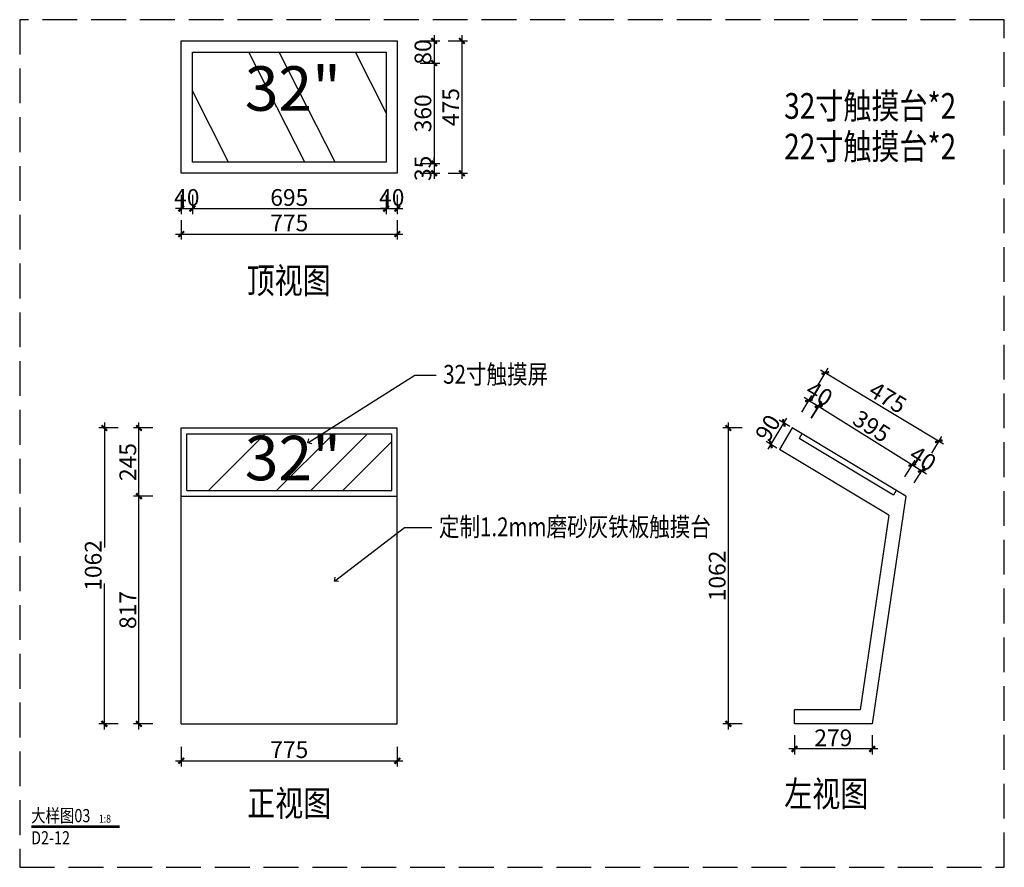
# Model space of a CAD drawing. Units: millimetres. Extents: x 2662 to 1870957, y -142083 to 334009.
# Drawn here: x 168813 to 172344, y -140900 to -137859 of the extents above; entities that cross this region are included whole.
import ezdxf
from ezdxf.enums import TextEntityAlignment as Align

# ---------------------------------------------------------------- set-up
doc = ezdxf.new("R2010")
doc.units = ezdxf.units.MM
doc.header["$LTSCALE"] = 1000
doc.linetypes.add('ACAD_ISO03W100', pattern=[30, 12, -18])
doc.linetypes.add('DASH', pattern=[0.35, 0.25, -0.1])
for name, color, linetype in [('001-展项', 6, 'Continuous'), ('001-展项2', 6, 'Continuous'), ('001-活动家具', 5, 'Continuous'), ('005-立面文字', 4, 'Continuous'), ('剖面', 4, 'Continuous'), ('文字标注', 3, 'Continuous'), ('立面', 6, 'Continuous')]:
    doc.layers.add(name, color=color, linetype=linetype)
doc.styles.add('宋体', font='txt', dxfattribs={"width": 0.7})
doc.dimstyles.new('剖面标准', dxfattribs={"dimscale": 0, "dimtxt": 60, "dimasz": 20, "dimexe": 20, "dimexo": 10, "dimgap": 10, "dimtad": 1, "dimdec": 0, "dimrnd": 1, "dimtxsty": '宋体', "dimblk": 'ARCHTICK', "dimcen": 20, "dimdle": 20, "dimclrd": 3, "dimclre": 3, "dimclrt": 3, "dimadec": 0, "dimazin": 0, "dimtfac": 1, "dimtdec": 0, "dimtix": 1, "dimtmove": 2, "dimatfit": 3, "dimldrblk": 'OPEN90', "dimfxl": 50, "dimfxlon": 1, "dimtolj": 1, "dimtzin": 0, "dimarcsym": 0})

# ---------------------------------------------------------------- blocks, each defined once
blk = doc.blocks.new('_ArchTick')
at = {"color": 0, "linetype": 'ByBlock', "const_width": 0.4}
blk.add_lwpolyline([(-0.5, -0.5), (0.5, 0.5)], dxfattribs=at)
blk = doc.blocks.new('*D1838')
at = {"color": 3, "lineweight": -2, "transparency": 16777216}
for p, q in [((170299.1, -137995.2), (170299.1, -138395.2)), ((170249.1, -138015.2), (170319.1, -138015.2)), ((170249.1, -138375.2), (170319.1, -138375.2))]:
    blk.add_line(p, q, dxfattribs=at)
at = {"layer": 'Defpoints', "color": 0, "transparency": 16777216}
for p in [(170127.2, -138015.2), (170127.2, -138375.2), (170299.1, -138375.2)]:
    blk.add_point(p, dxfattribs=at)
at = {"color": 3, "lineweight": -2, "transparency": 16777216, "xscale": 20, "yscale": 20, "zscale": 20}
for p, rotation in [((170299.1, -138015.2), 90), ((170299.1, -138375.2), 270)]:
    blk.add_blockref('_ArchTick', p, dxfattribs=dict(at, rotation=rotation))
at = {"color": 3, "transparency": 16777216, "insert": (170259.1, -138195.2), "char_height": 60, "attachment_point": 5, "rotation": 90, "style": '宋体'}
blk.add_mtext('\\A1;360', dxfattribs=at)
blk = doc.blocks.new('_Open90')
at = {"color": 0, "linetype": 'ByBlock', "lineweight": -2}
for p, q in [((0, 0), (-1, 0)), ((-0.5, 0.5), (0, 0)), ((0, 0), (-0.5, -0.5))]:
    blk.add_line(p, q, dxfattribs=at)
blk = doc.blocks.new('*D1839')
at = {"color": 3, "lineweight": -2, "transparency": 16777216}
for p, q in [((170249.1, -137935.3), (170319.1, -137935.3)), ((170299.1, -137915.3), (170299.1, -138035.2)), ((170249.1, -138015.2), (170319.1, -138015.2))]:
    blk.add_line(p, q, dxfattribs=at)
at = {"layer": 'Defpoints', "color": 0, "transparency": 16777216}
for p in [(170157.2, -137935.3), (170127.2, -138015.2), (170299.1, -138015.2)]:
    blk.add_point(p, dxfattribs=at)
at = {"color": 3, "lineweight": -2, "transparency": 16777216, "xscale": 20, "yscale": 20, "zscale": 20}
for p, rotation in [((170299.1, -137935.3), 90), ((170299.1, -138015.2), 270)]:
    blk.add_blockref('_ArchTick', p, dxfattribs=dict(at, rotation=rotation))
at = {"color": 3, "transparency": 16777216, "insert": (170259.1, -137975.2), "char_height": 60, "attachment_point": 5, "rotation": 90, "style": '宋体'}
blk.add_mtext('\\A1;80', dxfattribs=at)
blk = doc.blocks.new('*D1840')
at = {"color": 3, "lineweight": -2, "transparency": 16777216}
for p, q in [((170299.1, -138375.2), (170299.1, -138355.2)), ((170249.1, -138375.2), (170319.1, -138375.2)), ((170299.1, -138375.2), (170299.1, -138410.3)), ((170249.1, -138410.3), (170319.1, -138410.3)), ((170299.1, -138410.3), (170299.1, -138430.3))]:
    blk.add_line(p, q, dxfattribs=at)
at = {"layer": 'Defpoints', "color": 0, "transparency": 16777216}
for p in [(170127.2, -138375.2), (170157.2, -138410.3), (170299.1, -138410.3)]:
    blk.add_point(p, dxfattribs=at)
at = {"color": 3, "lineweight": -2, "transparency": 16777216, "xscale": 20, "yscale": 20, "zscale": 20}
for p, rotation in [((170299.1, -138375.2), 270), ((170299.1, -138410.3), 90)]:
    blk.add_blockref('_ArchTick', p, dxfattribs=dict(at, rotation=rotation))
at = {"color": 3, "transparency": 16777216, "insert": (170259.1, -138392.7), "char_height": 60, "attachment_point": 5, "rotation": 90, "style": '宋体'}
blk.add_mtext('\\A1;35', dxfattribs=at)
blk = doc.blocks.new('*D1841')
at = {"color": 3, "lineweight": -2, "transparency": 16777216}
for p, q in [((169392.2, -138487.1), (169392.2, -138557.1)), ((169432.2, -138487.1), (169432.2, -138557.1)), ((169392.2, -138537.1), (169372.2, -138537.1)), ((169392.2, -138537.1), (169432.2, -138537.1)), ((169432.2, -138537.1), (169452.2, -138537.1))]:
    blk.add_line(p, q, dxfattribs=at)
at = {"layer": 'Defpoints', "color": 0, "transparency": 16777216}
for p in [(169432.2, -138375.3), (169392.2, -138400.3), (169432.2, -138537.1)]:
    blk.add_point(p, dxfattribs=at)
at = {"color": 3, "lineweight": -2, "transparency": 16777216, "xscale": 20, "yscale": 20, "zscale": 20}
blk.add_blockref('_ArchTick', (169392.2, -138537.1), dxfattribs=at)
at = {"color": 3, "lineweight": -2, "transparency": 16777216, "xscale": 20, "yscale": 20, "zscale": 20, "rotation": 180}
blk.add_blockref('_ArchTick', (169432.2, -138537.1), dxfattribs=at)
at = {"color": 3, "transparency": 16777216, "insert": (169412.2, -138497.1), "char_height": 60, "attachment_point": 5, "style": '宋体'}
blk.add_mtext('\\A1;40', dxfattribs=at)
blk = doc.blocks.new('*D1842')
at = {"color": 3, "lineweight": -2, "transparency": 16777216}
for p, q in [((169432.2, -138487.1), (169432.2, -138557.1)), ((170127.2, -138487.1), (170127.2, -138557.1)), ((169412.2, -138537.1), (170147.2, -138537.1))]:
    blk.add_line(p, q, dxfattribs=at)
at = {"layer": 'Defpoints', "color": 0, "transparency": 16777216}
for p in [(169432.2, -138375.3), (170127.2, -138375.2), (170127.2, -138537.1)]:
    blk.add_point(p, dxfattribs=at)
at = {"color": 3, "lineweight": -2, "transparency": 16777216, "xscale": 20, "yscale": 20, "zscale": 20, "rotation": 180}
blk.add_blockref('_ArchTick', (169432.2, -138537.1), dxfattribs=at)
at = {"color": 3, "lineweight": -2, "transparency": 16777216, "xscale": 20, "yscale": 20, "zscale": 20}
blk.add_blockref('_ArchTick', (170127.2, -138537.1), dxfattribs=at)
at = {"color": 3, "transparency": 16777216, "insert": (169779.7, -138497.1), "char_height": 60, "attachment_point": 5, "style": '宋体'}
blk.add_mtext('\\A1;695', dxfattribs=at)
blk = doc.blocks.new('*D1843')
at = {"color": 3, "lineweight": -2, "transparency": 16777216}
for p, q in [((170127.2, -138487.1), (170127.2, -138557.1)), ((170167.2, -138487.1), (170167.2, -138557.1)), ((170127.2, -138537.1), (170107.2, -138537.1)), ((170127.2, -138537.1), (170167.2, -138537.1)), ((170167.2, -138537.1), (170187.2, -138537.1))]:
    blk.add_line(p, q, dxfattribs=at)
at = {"layer": 'Defpoints', "color": 0, "transparency": 16777216}
for p in [(170127.2, -138375.2), (170167.2, -138400.3), (170167.2, -138537.1)]:
    blk.add_point(p, dxfattribs=at)
at = {"color": 3, "lineweight": -2, "transparency": 16777216, "xscale": 20, "yscale": 20, "zscale": 20}
blk.add_blockref('_ArchTick', (170127.2, -138537.1), dxfattribs=at)
at = {"color": 3, "lineweight": -2, "transparency": 16777216, "xscale": 20, "yscale": 20, "zscale": 20, "rotation": 180}
blk.add_blockref('_ArchTick', (170167.2, -138537.1), dxfattribs=at)
at = {"color": 3, "transparency": 16777216, "insert": (170147.2, -138497.1), "char_height": 60, "attachment_point": 5, "style": '宋体'}
blk.add_mtext('\\A1;40', dxfattribs=at)
blk = doc.blocks.new('*D1844')
at = {"color": 3, "lineweight": -2, "transparency": 16777216}
for p, q in [((170349, -137935.3), (170419, -137935.3)), ((170399, -137915.3), (170399, -138430.3)), ((170349, -138410.3), (170419, -138410.3))]:
    blk.add_line(p, q, dxfattribs=at)
at = {"layer": 'Defpoints', "color": 0, "transparency": 16777216}
for p in [(170167.2, -137935.3), (170299.1, -138410.3), (170399, -138410.3)]:
    blk.add_point(p, dxfattribs=at)
at = {"color": 3, "lineweight": -2, "transparency": 16777216, "xscale": 20, "yscale": 20, "zscale": 20}
for p, rotation in [((170399, -137935.3), 90), ((170399, -138410.3), 270)]:
    blk.add_blockref('_ArchTick', p, dxfattribs=dict(at, rotation=rotation))
at = {"color": 3, "transparency": 16777216, "insert": (170359, -138172.8), "char_height": 60, "attachment_point": 5, "rotation": 90, "style": '宋体'}
blk.add_mtext('\\A1;475', dxfattribs=at)
blk = doc.blocks.new('*D1845')
at = {"color": 3, "lineweight": -2, "transparency": 16777216}
for p, q in [((169392.2, -138578.2), (169392.2, -138648.2)), ((170167.2, -138578.2), (170167.2, -138648.2)), ((169372.2, -138628.2), (170187.2, -138628.2))]:
    blk.add_line(p, q, dxfattribs=at)
at = {"layer": 'Defpoints', "color": 0, "transparency": 16777216}
for p in [(169392.2, -138537.1), (170167.2, -138537.1), (170167.2, -138628.2)]:
    blk.add_point(p, dxfattribs=at)
at = {"color": 3, "lineweight": -2, "transparency": 16777216, "xscale": 20, "yscale": 20, "zscale": 20, "rotation": 180}
blk.add_blockref('_ArchTick', (169392.2, -138628.2), dxfattribs=at)
at = {"color": 3, "lineweight": -2, "transparency": 16777216, "xscale": 20, "yscale": 20, "zscale": 20}
blk.add_blockref('_ArchTick', (170167.2, -138628.2), dxfattribs=at)
at = {"color": 3, "transparency": 16777216, "insert": (169779.7, -138588.2), "char_height": 60, "attachment_point": 5, "style": '宋体'}
blk.add_mtext('\\A1;775', dxfattribs=at)
blk = doc.blocks.new('*D1846')
at = {"layer": '001-展项', "color": 3, "lineweight": -2, "ltscale": 100, "transparency": 16777216}
for p, q in [((171354.4, -139304), (171354.4, -140405.6)), ((171404.4, -139324), (171334.4, -139324)), ((171404.4, -140385.6), (171334.4, -140385.6))]:
    blk.add_line(p, q, dxfattribs=at)
at = {"layer": 'Defpoints', "color": 0, "ltscale": 100, "transparency": 16777216}
for p in [(171583.8, -139324), (171354.4, -140385.6), (171848.2, -140385.6)]:
    blk.add_point(p, dxfattribs=at)
at = {"layer": '001-展项', "color": 3, "lineweight": -2, "ltscale": 100, "transparency": 16777216, "xscale": 20, "yscale": 20, "zscale": 20}
for p, rotation in [((171354.4, -139324), 90), ((171354.4, -140385.6), 270)]:
    blk.add_blockref('_ArchTick', p, dxfattribs=dict(at, rotation=rotation))
at = {"layer": '001-展项', "color": 3, "ltscale": 100, "transparency": 16777216, "insert": (171314.4, -139854.8), "char_height": 60, "attachment_point": 5, "rotation": 90, "style": '宋体'}
blk.add_mtext('\\A1;1062', dxfattribs=at)
blk = doc.blocks.new('*D1853')
at = {"layer": 'Defpoints', "color": 0, "ltscale": 100, "transparency": 16777216}
for p in [(169392.2, -140385.6), (170167.2, -140385.6), (170167.2, -140518)]:
    blk.add_point(p, dxfattribs=at)
at = {"layer": '立面', "color": 3, "lineweight": -2, "ltscale": 100, "transparency": 16777216}
for p, q in [((169392.2, -140468), (169392.2, -140538)), ((170167.2, -140468), (170167.2, -140538)), ((169372.2, -140518), (170187.2, -140518))]:
    blk.add_line(p, q, dxfattribs=at)
at = {"layer": '立面', "color": 3, "lineweight": -2, "ltscale": 100, "transparency": 16777216, "xscale": 20, "yscale": 20, "zscale": 20, "rotation": 180}
blk.add_blockref('_ArchTick', (169392.2, -140518), dxfattribs=at)
at = {"layer": '立面', "color": 3, "lineweight": -2, "ltscale": 100, "transparency": 16777216, "xscale": 20, "yscale": 20, "zscale": 20}
blk.add_blockref('_ArchTick', (170167.2, -140518), dxfattribs=at)
at = {"layer": '立面', "color": 3, "ltscale": 100, "transparency": 16777216, "insert": (169779.7, -140478), "char_height": 60, "attachment_point": 5, "style": '宋体'}
blk.add_mtext('\\A1;775', dxfattribs=at)
blk = doc.blocks.new('*D1847')
at = {"layer": 'Defpoints', "color": 0, "ltscale": 100, "transparency": 16777216}
for p in [(171677.7, -139245.5), (171583.8, -139324), (171618.1, -139344.6)]:
    blk.add_point(p, dxfattribs=at)
at = {"layer": '立面', "color": 3, "lineweight": -2, "ltscale": 100, "transparency": 16777216}
for p, q in [((171617.6, -139267.7), (171653.7, -139207.7)), ((171643.4, -139224.9), (171626.2, -139214.6)), ((171643.4, -139224.9), (171677.7, -139245.5)), ((171651.9, -139288.3), (171688, -139228.3)), ((171677.7, -139245.5), (171694.8, -139255.8))]:
    blk.add_line(p, q, dxfattribs=at)
at = {"layer": '立面', "color": 3, "lineweight": -2, "ltscale": 100, "transparency": 16777216, "xscale": 20, "yscale": 20, "zscale": 20}
for p, rotation in [((171643.4, -139224.9), 329.0080480654725), ((171677.7, -139245.5), 149.0080480654724)]:
    blk.add_blockref('_ArchTick', p, dxfattribs=dict(at, rotation=rotation))
at = {"layer": '立面', "color": 3, "ltscale": 100, "transparency": 16777216, "insert": (171681.1, -139200.9), "char_height": 60, "attachment_point": 5, "rotation": 329.008, "style": '宋体'}
blk.add_mtext('\\A1;40', dxfattribs=at)
blk = doc.blocks.new('*D1848')
at = {"layer": '001-活动家具', "color": 3, "lineweight": -2, "transparency": 16777216}
for p, q in [((171653.1, -139289), (171690.3, -139229.7)), ((171662.7, -139236), (172031.1, -139467.4)), ((171987.6, -139499.1), (172024.8, -139439.9))]:
    blk.add_line(p, q, dxfattribs=at)
at = {"layer": 'Defpoints', "color": 0, "transparency": 16777216}
for p in [(171618.1, -139344.6), (172014.2, -139456.8), (171956.8, -139548)]:
    blk.add_point(p, dxfattribs=at)
at = {"layer": '001-活动家具', "color": 3, "lineweight": -2, "transparency": 16777216, "xscale": 20, "yscale": 20, "zscale": 20}
for p, rotation in [((171679.7, -139246.6), 147.8603763726654), ((172014.2, -139456.8), 327.8603763726653)]:
    blk.add_blockref('_ArchTick', p, dxfattribs=dict(at, rotation=rotation))
at = {"layer": '001-活动家具', "color": 3, "transparency": 16777216, "insert": (171868.2, -139317.9), "char_height": 60, "attachment_point": 5, "rotation": 327.8604, "style": '宋体'}
blk.add_mtext('\\A1;395', dxfattribs=at)
blk = doc.blocks.new('*D1854')
at = {"layer": '001-展项', "color": 3, "lineweight": -2, "ltscale": 100, "transparency": 16777216}
for p, q in [((171591.6, -140425.6), (171591.6, -140495.6)), ((171870.4, -140425.6), (171870.4, -140495.6)), ((171890.4, -140475.6), (171571.6, -140475.6))]:
    blk.add_line(p, q, dxfattribs=at)
at = {"layer": 'Defpoints', "color": 0, "ltscale": 100, "transparency": 16777216}
for p in [(171591.6, -140385.6), (171870.4, -140385.6), (171591.6, -140475.6)]:
    blk.add_point(p, dxfattribs=at)
at = {"layer": '001-展项', "color": 3, "lineweight": -2, "ltscale": 100, "transparency": 16777216, "xscale": 20, "yscale": 20, "zscale": 20, "rotation": 180}
blk.add_blockref('_ArchTick', (171591.6, -140475.6), dxfattribs=at)
at = {"layer": '001-展项', "color": 3, "lineweight": -2, "ltscale": 100, "transparency": 16777216, "xscale": 20, "yscale": 20, "zscale": 20}
blk.add_blockref('_ArchTick', (171870.4, -140475.6), dxfattribs=at)
at = {"layer": '001-展项', "color": 3, "ltscale": 100, "transparency": 16777216, "insert": (171731, -140435.6), "char_height": 60, "attachment_point": 5, "style": '宋体'}
blk.add_mtext('\\A1;279', dxfattribs=at)
blk = doc.blocks.new('*D1855')
at = {"layer": 'Defpoints', "color": 0, "ltscale": 100, "transparency": 16777216}
for p in [(171553.6, -139305.8), (171583.8, -139324), (171537.5, -139401.1)]:
    blk.add_point(p, dxfattribs=at)
at = {"layer": '立面', "color": 3, "lineweight": -2, "ltscale": 100, "transparency": 16777216}
for p, q in [((171496.9, -139400.1), (171563.9, -139288.7)), ((171575.3, -139318.8), (171536.4, -139295.5)), ((171528.9, -139396), (171490.1, -139372.7))]:
    blk.add_line(p, q, dxfattribs=at)
at = {"layer": '立面', "color": 3, "lineweight": -2, "ltscale": 100, "transparency": 16777216, "xscale": 20, "yscale": 20, "zscale": 20}
for p, rotation in [((171553.6, -139305.8), 59.00804806596181), ((171507.2, -139383), 239.0080480659618)]:
    blk.add_blockref('_ArchTick', p, dxfattribs=dict(at, rotation=rotation))
at = {"layer": '立面', "color": 3, "ltscale": 100, "transparency": 16777216, "insert": (171496.1, -139323.8), "char_height": 60, "attachment_point": 5, "rotation": 59.008, "style": '宋体'}
blk.add_mtext('\\A1;90', dxfattribs=at)
blk = doc.blocks.new('*D1856')
at = {"layer": '001-活动家具', "color": 3, "lineweight": -2, "transparency": 16777216}
for p, q in [((171676.5, -139169.7), (171712.5, -139109.7)), ((172126.6, -139381.8), (171685.1, -139116.6)), ((172083.7, -139414.3), (172119.7, -139354.3))]:
    blk.add_line(p, q, dxfattribs=at)
at = {"layer": 'Defpoints', "color": 0, "transparency": 16777216}
for p in [(171702.2, -139126.9), (171583.8, -139324), (171991, -139568.6)]:
    blk.add_point(p, dxfattribs=at)
at = {"layer": '001-活动家具', "color": 3, "lineweight": -2, "transparency": 16777216, "xscale": 20, "yscale": 20, "zscale": 20}
for p, rotation in [((171702.2, -139126.9), 149.0080480659101), ((172109.4, -139371.5), 329.0080480659102)]:
    blk.add_blockref('_ArchTick', p, dxfattribs=dict(at, rotation=rotation))
at = {"layer": '001-活动家具', "color": 3, "transparency": 16777216, "insert": (171926.4, -139214.9), "char_height": 60, "attachment_point": 5, "rotation": 329.008, "style": '宋体'}
blk.add_mtext('\\A1;475', dxfattribs=at)
blk = doc.blocks.new('*D1849')
at = {"layer": '001-活动家具', "color": 3, "lineweight": -2, "transparency": 16777216}
for p, q in [((171987.6, -139499.1), (172024.8, -139439.9)), ((172014.2, -139456.8), (171997.2, -139446.2)), ((172014.2, -139456.8), (172047.9, -139478)), ((172021.3, -139520.4), (172058.6, -139461.1)), ((172047.9, -139478), (172064.9, -139488.7))]:
    blk.add_line(p, q, dxfattribs=at)
at = {"layer": 'Defpoints', "color": 0, "transparency": 16777216}
for p in [(172047.9, -139478), (171956.8, -139548), (171991, -139568.6)]:
    blk.add_point(p, dxfattribs=at)
at = {"layer": '001-活动家具', "color": 3, "lineweight": -2, "transparency": 16777216, "xscale": 20, "yscale": 20, "zscale": 20}
for p, rotation in [((172014.2, -139456.8), 327.8603763726653), ((172047.9, -139478), 147.8603763726654)]:
    blk.add_blockref('_ArchTick', p, dxfattribs=dict(at, rotation=rotation))
at = {"layer": '001-活动家具', "color": 3, "transparency": 16777216, "insert": (172052.3, -139433.5), "char_height": 60, "attachment_point": 5, "rotation": 327.8604, "style": '宋体'}
blk.add_mtext('\\A1;40', dxfattribs=at)
blk = doc.blocks.new('*D1850')
at = {"layer": 'Defpoints', "color": 0, "ltscale": 100, "transparency": 16777216}
for p in [(169240.6, -139568.6), (169452.2, -139568.6), (169452.2, -140385.6)]:
    blk.add_point(p, dxfattribs=at)
at = {"layer": '立面', "color": 3, "lineweight": -2, "ltscale": 100, "transparency": 16777216}
for p, q in [((169240.6, -140405.6), (169240.6, -139548.6)), ((169290.6, -139568.6), (169220.6, -139568.6)), ((169290.6, -140385.6), (169220.6, -140385.6))]:
    blk.add_line(p, q, dxfattribs=at)
at = {"layer": '立面', "color": 3, "lineweight": -2, "ltscale": 100, "transparency": 16777216, "xscale": 20, "yscale": 20, "zscale": 20}
for p, rotation in [((169240.6, -139568.6), 90), ((169240.6, -140385.6), 270)]:
    blk.add_blockref('_ArchTick', p, dxfattribs=dict(at, rotation=rotation))
at = {"layer": '立面', "color": 3, "ltscale": 100, "transparency": 16777216, "insert": (169200.6, -139977.1), "char_height": 60, "attachment_point": 5, "rotation": 90, "style": '宋体'}
blk.add_mtext('\\A1;817', dxfattribs=at)
blk = doc.blocks.new('*D1851')
at = {"layer": '001-活动家具', "color": 3, "lineweight": -2, "transparency": 16777216}
for p, q in [((169240.6, -139588.6), (169240.6, -139304)), ((169290.6, -139324), (169220.6, -139324)), ((169290.6, -139568.6), (169220.6, -139568.6))]:
    blk.add_line(p, q, dxfattribs=at)
at = {"layer": 'Defpoints', "color": 0, "transparency": 16777216}
for p in [(169240.6, -139324), (169452.2, -139324), (169452.2, -139568.6)]:
    blk.add_point(p, dxfattribs=at)
at = {"layer": '001-活动家具', "color": 3, "lineweight": -2, "transparency": 16777216, "xscale": 20, "yscale": 20, "zscale": 20}
for p, rotation in [((169240.6, -139324), 90), ((169240.6, -139568.6), 270)]:
    blk.add_blockref('_ArchTick', p, dxfattribs=dict(at, rotation=rotation))
at = {"layer": '001-活动家具', "color": 3, "transparency": 16777216, "insert": (169200.6, -139446.3), "char_height": 60, "attachment_point": 5, "rotation": 90, "style": '宋体'}
blk.add_mtext('\\A1;245', dxfattribs=at)
blk = doc.blocks.new('*D1852')
at = {"layer": 'Defpoints', "color": 0, "ltscale": 100, "transparency": 16777216}
for p in [(169116.4, -139324), (169452.2, -139324), (169452.2, -140385.6)]:
    blk.add_point(p, dxfattribs=at)
at = {"layer": '立面', "color": 3, "lineweight": -2, "ltscale": 100, "transparency": 16777216}
for p, q in [((169116.4, -139304), (169116.4, -139752.4)), ((169166.4, -139324), (169096.4, -139324)), ((169116.4, -140405.6), (169116.4, -139882)), ((169166.4, -140385.6), (169096.4, -140385.6))]:
    blk.add_line(p, q, dxfattribs=at)
at = {"layer": '立面', "color": 3, "lineweight": -2, "ltscale": 100, "transparency": 16777216, "xscale": 20, "yscale": 20, "zscale": 20}
for p, rotation in [((169116.4, -139324), 90), ((169116.4, -140385.6), 270)]:
    blk.add_blockref('_ArchTick', p, dxfattribs=dict(at, rotation=rotation))
at = {"layer": '立面', "color": 3, "ltscale": 100, "transparency": 16777216, "insert": (169076.4, -139817.2), "char_height": 60, "attachment_point": 5, "rotation": 90, "style": '宋体'}
blk.add_mtext('\\A1;1062', dxfattribs=at)

msp = doc.modelspace()

# ---------------------------------------------------------------- hatches: boundary and pattern name
at = {"layer": '001-展项', "linetype": 'ACAD_ISO03W100', "ltscale": 3}
h = msp.add_hatch(dxfattribs=at)
h.set_pattern_fill('AR-RROOF', color=8, scale=20, angle=116.9104, style=0)
h.set_pattern_definition([(116.910413, (942792.3, -841155.75), (-958.81353, 766.66184), [7620, -1016, 2540, -508]), (116.91041, (942260, -840668.2), (-372.55936, -758.78385), [1524, -167.64, 3048, -381]), (116.910413, (942292.3, -841124.7), (-1499.08386, 2201.50927), [4064, -711.2, 2032, -508])])
edge = h.paths.add_edge_path()
edge.add_line((170127.3, -138375.2), (170127.2, -138035.2))
edge.add_line((170127.2, -137975.2), (169432.2, -137975.3))
edge.add_line((169432.2, -137975.3), (169432.3, -138375.3))
edge.add_line((169432.3, -138370.3), (170127.3, -138370.2))
at = {"layer": '立面', "ltscale": 0.1}
h = msp.add_hatch(dxfattribs=at)
h.set_pattern_fill('AR-RROOF', color=8, scale=20, angle=45, style=0)
h.set_pattern_definition([(45, (169277.2, -139409), (431.05, 1149.47), [7620, -1016, 2540, -508]), (45, (169575.36, -138751.6), (-836.96, 118.54), [1524, -167.64, 3048, -381]), (45, (169151.5, -138924.05), (1627.22, 2108.56), [4064, -711.2, 2032, -508])])
h.paths.add_polyline_path([(169412.2, -139344.6), (169412.2, -139548), (170147.2, -139548), (170147.2, -139344.6)])

# ---------------------------------------------------------------- linework, layer by layer
at = {"layer": '001-展项', "ltscale": 100}
for p, q in [((171583.8, -139324), (171537.5, -139401.1)), ((171991, -139568.6), (171583.8, -139324)), ((171618.1, -139344.6), (171607.9, -139361.6)), ((171946.7, -139564.9), (171607.9, -139361.6)), ((171930.4, -139637.1), (171537.5, -139401.1)), ((171956.8, -139548), (171946.7, -139564.9)), ((171991, -139568.6), (171870.4, -140385.6)), ((171930.4, -139637.1), (171827.3, -140335.6)), ((171827.3, -140335.6), (171591.6, -140335.6)), ((171591.6, -140385.6), (171591.6, -140335.6)), ((171870.4, -140385.6), (171591.6, -140385.6))]:
    msp.add_line(p, q, dxfattribs=at)
for points in [[(170167.2, -137935.3), (170167.2, -138410.3), (169392.2, -138410.3), (169392.2, -137935.3)], [(170127.2, -137975.2), (170127.2, -138370.2), (169432.2, -138370.3), (169432.2, -137975.3)]]:
    msp.add_lwpolyline(points, close=True, dxfattribs=at)
at = {"layer": '005-立面文字', "ltscale": 1000, "const_width": 9.48}
msp.add_lwpolyline([(168854, -140753.9), (169171, -140753.9)], dxfattribs=at)
at = {"layer": '剖面', "color": 8, "linetype": 'DASH', "ltscale": 0.5}
msp.add_lwpolyline([(168812.8, -140900.2), (172344.2, -140900.2), (172344.2, -137859.3), (168812.8, -137859.3)], close=True, dxfattribs=at)
at = {"layer": '立面', "color": 6, "ltscale": 100}
for p, q in [((169392.2, -139324), (170167.2, -139324)), ((169392.2, -140385.6), (169392.2, -139324)), ((169412.2, -139344.6), (170147.2, -139344.6)), ((169412.2, -139548), (169412.2, -139344.6)), ((170147.2, -139548), (170147.2, -139344.6)), ((170167.2, -140385.6), (170167.2, -139324)), ((169412.2, -139548), (170147.2, -139548)), ((169392.2, -139568.6), (170167.2, -139568.6)), ((169392.2, -140385.6), (170167.2, -140385.6))]:
    msp.add_line(p, q, dxfattribs=at)
at = {"layer": '立面', "ltscale": 100}
for p, q in [((171978.7, -139584.3), (171978.7, -139584.3)), ((171960, -139607.7), (171959.9, -139607.7))]:
    msp.add_line(p, q, dxfattribs=at)

# ---------------------------------------------------------------- texts
at = {"layer": '001-展项2', "color": 250, "linetype": 'DASH', "char_height": 159.55, "attachment_point": 5, "style": '宋体'}
for insert in [(169792.6, -138106.2), (169792.6, -139431.9)]:
    msp.add_mtext('\\A1;32"', dxfattribs=dict(at, insert=insert))
at = {"layer": '005-立面文字', "ltscale": 1000, "style": '宋体', "width": 0.8}
for s, p in [('32寸触摸台*2', (171554.8, -138168.7)), ('22寸触摸台*2', (171554.8, -138314.4)), ('顶视图', (169626.6, -138795.1)), ('左视图', (171554.8, -140636.4)), ('正视图', (169628.5, -140670.3))]:
    msp.add_text(s, height=92.16, dxfattribs=at).set_placement(p, align=Align.MIDDLE_LEFT)
for s, height, p in [('大样图03', 47.39, (168853.7, -140738.4)), ('1:8', 28.43, (169097, -140740.1)), ('D2-12', 47.39, (168853.7, -140818))]:
    msp.add_text(s, height=height, dxfattribs=at).set_placement(p)
at = {"layer": '文字标注', "style": '宋体', "width": 0.8}
for s, p in [('32寸触摸屏', (170331.7, -139131.5)), ('定制1.2mm磨砂灰铁板触摸台', (170316.4, -139678.7))]:
    msp.add_text(s, height=67.5, dxfattribs=at).set_placement(p, align=Align.MIDDLE_LEFT)

# ---------------------------------------------------------------- dimensions: what is measured, and where the dimension line sits
for base, p1, p2, picture, middle in [((170299.1, -138015.2), (170157.2, -137935.3), (170127.2, -138015.2), '*D1839', (170259.1, -137975.2)), ((170399, -138410.3), (170167.2, -137935.3), (170299.1, -138410.3), '*D1844', (170359, -138172.8)), ((170299.1, -138375.2), (170127.2, -138015.2), (170127.2, -138375.2), '*D1838', (170259.1, -138195.2)), ((170299.1, -138410.3), (170127.2, -138375.2), (170157.2, -138410.3), '*D1840', (170259.1, -138392.7))]:
    dim = msp.add_linear_dim(base=base, p1=p1, p2=p2, angle=90, dimstyle='剖面标准', override={"dimscale": 1})
    dim.commit()
    dim.dimension.update_dxf_attribs({"geometry": picture, "text_midpoint": middle})
for base, p1, p2, picture, middle in [((169432.2, -138537.1), (169392.2, -138400.3), (169432.2, -138375.3), '*D1841', (169412.2, -138497.1)), ((170127.2, -138537.1), (169432.2, -138375.3), (170127.2, -138375.2), '*D1842', (169779.7, -138497.1)), ((170167.2, -138537.1), (170127.2, -138375.2), (170167.2, -138400.3), '*D1843', (170147.2, -138497.1)), ((170167.2, -138628.2), (169392.2, -138537.1), (170167.2, -138537.1), '*D1845', (169779.7, -138588.2))]:
    dim = msp.add_linear_dim(base=base, p1=p1, p2=p2, dimstyle='剖面标准', override={"dimscale": 1})
    dim.commit()
    dim.dimension.update_dxf_attribs({"geometry": picture, "text_midpoint": middle})
at = {"layer": '001-展项', "ltscale": 100}
dim = msp.add_linear_dim(base=(171354.4, -140385.6), p1=(171583.8, -139324), p2=(171848.2, -140385.6), angle=90, dimstyle='剖面标准', override={"dimscale": 1}, dxfattribs=at)
dim.commit()
dim.dimension.update_dxf_attribs({"geometry": '*D1846', "text_midpoint": (171314.4, -139854.8)})
dim = msp.add_linear_dim(base=(171591.6, -140475.6), p1=(171870.4, -140385.6), p2=(171591.6, -140385.6), dimstyle='剖面标准', override={"dimscale": 1}, dxfattribs=at)
dim.commit()
dim.dimension.update_dxf_attribs({"geometry": '*D1854', "text_midpoint": (171731, -140435.6)})
at = {"layer": '001-活动家具'}
dim = msp.add_aligned_dim(p1=(171991, -139568.6), p2=(171583.8, -139324), distance=-229.9, dimstyle='剖面标准', override={"dimscale": 1}, dxfattribs=at)
dim.commit()
dim.dimension.update_dxf_attribs({"geometry": '*D1856', "text_midpoint": (171926.4, -139214.9)})
for base, p1, p2, angle, picture, middle in [((172014.2, -139456.8), (171618.1, -139344.6), (171956.8, -139548), 147.8604, '*D1848', (171868.2, -139317.9)), ((169240.6, -139324), (169452.2, -139568.6), (169452.2, -139324), 90, '*D1851', (169200.6, -139446.3))]:
    dim = msp.add_linear_dim(base=base, p1=p1, p2=p2, angle=angle, dimstyle='剖面标准', override={"dimscale": 1}, dxfattribs=at)
    dim.commit()
    dim.dimension.update_dxf_attribs({"geometry": picture, "text_midpoint": middle})
at = {"layer": '001-活动家具', "color": 3}
dim = msp.add_linear_dim(base=(172047.9, -139478), p1=(171956.8, -139548), p2=(171991, -139568.6), angle=147.8604, dimstyle='剖面标准', override={"dimscale": 1}, dxfattribs=at)
dim.commit()
dim.dimension.update_dxf_attribs({"geometry": '*D1849', "text_midpoint": (172052.3, -139433.5)})
at = {"layer": '立面', "ltscale": 100}
for p1, p2, distance, picture, middle in [((171583.8, -139324), (171618.1, -139344.6), 115.6, '*D1847', (171681.1, -139200.9)), ((171537.5, -139401.1), (171583.8, -139324), 35.3, '*D1855', (171496.1, -139323.8))]:
    dim = msp.add_aligned_dim(p1=p1, p2=p2, distance=distance, dimstyle='剖面标准', override={"dimscale": 1}, dxfattribs=at)
    dim.commit()
    dim.dimension.update_dxf_attribs({"geometry": picture, "text_midpoint": middle})
dim = msp.add_linear_dim(base=(169116.4, -139324), p1=(169452.2, -140385.6), p2=(169452.2, -139324), angle=90, dimstyle='剖面标准', override={"dimscale": 1}, dxfattribs=at)
dim.commit()
dim.dimension.update_dxf_attribs({"geometry": '*D1852', "text_midpoint": (169076.4, -139817.2), "dimtype": 160})
dim = msp.add_linear_dim(base=(169240.6, -139568.6), p1=(169452.2, -140385.6), p2=(169452.2, -139568.6), angle=90, dimstyle='剖面标准', override={"dimscale": 1}, dxfattribs=at)
dim.commit()
dim.dimension.update_dxf_attribs({"geometry": '*D1850', "text_midpoint": (169200.6, -139977.1)})
dim = msp.add_linear_dim(base=(170167.2, -140518), p1=(169392.2, -140385.6), p2=(170167.2, -140385.6), dimstyle='剖面标准', override={"dimscale": 1}, dxfattribs=at)
dim.commit()
dim.dimension.update_dxf_attribs({"geometry": '*D1853', "text_midpoint": (169779.7, -140478)})

# ---------------------------------------------------------------- leaders
at = {"layer": '文字标注'}
for points in [[(169846.6, -139377.3), (170229.8, -139134.4), (170306.5, -139134.4)], [(169942, -139873.3), (170193.1, -139681.6), (170291.1, -139681.6)]]:
    msp.add_leader(points, dimstyle='剖面标准', override={"dimscale": 1}, dxfattribs=at)

doc.saveas('drawing.dxf')
